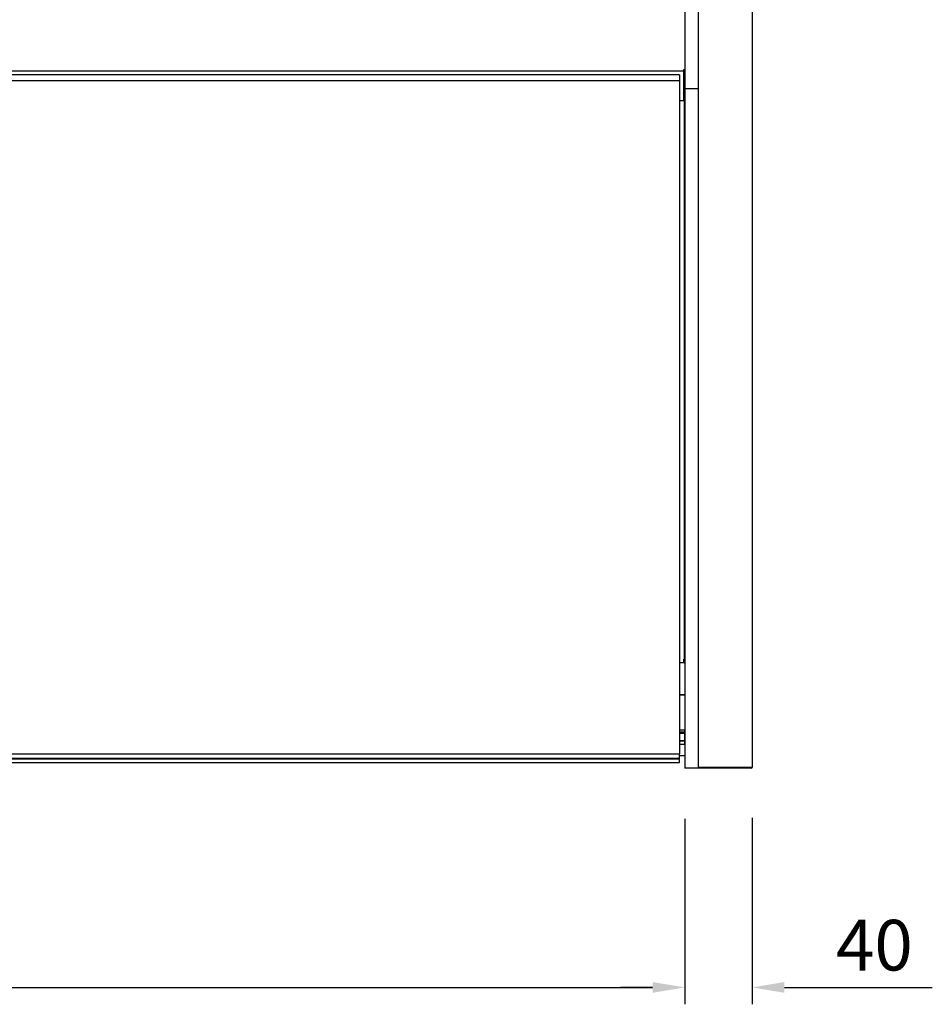
# Model space of a CAD drawing. Units: millimetres. Extents: x 236 to 11191, y 5940 to 11880.
# Drawn here: x 7558 to 8099, y 7509 to 8092 of the extents above; entities that cross this region are included whole.
import ezdxf

# ---------------------------------------------------------------- set-up
doc = ezdxf.new("R2010")
doc.units = ezdxf.units.MM
doc.layers.add('COTAS', color=1, linetype='Continuous')
doc.styles.get("Standard").update_dxf_attribs({"font": 'romans.shx'})
doc.dimstyles.new('JUAN4', dxfattribs={"dimtxt": 30, "dimasz": 19, "dimexe": 10, "dimexo": 30, "dimgap": 10, "dimtad": 3, "dimdec": 1, "dimdsep": 46, "dimtxsty": 'Standard', "dimcen": 5, "dimclrd": 256, "dimclre": 256, "dimclrt": 1, "dimadec": 0, "dimazin": 0, "dimtp": 0.5, "dimtm": 0.5, "dimtfac": 0.125, "dimtdec": 1, "dimtofl": 0, "dimtmove": 0, "dimatfit": 0, "dimfxl": 0, "dimtolj": 1, "dimtzin": 0, "dimarcsym": 0})

# ---------------------------------------------------------------- blocks, each defined once
blk = doc.blocks.new('*D147')
at = {"layer": 'COTAS', "lineweight": -2}
for p, q in [((6077.19, 7618.92), (6077.19, 7509.18)), ((7952.21, 7618.92), (7952.21, 7509.18)), ((6096.19, 7519.18), (7933.21, 7519.18))]:
    blk.add_line(p, q, dxfattribs=at)
at = {"layer": 'COTAS'}
for points in [[(6096.19, 7522.35), (6096.19, 7516.01), (6077.19, 7519.18)], [(7933.21, 7522.35), (7933.21, 7516.01), (7952.21, 7519.18)]]:
    blk.add_solid(points, dxfattribs=at)
at = {"layer": 'Defpoints', "color": 0}
for p in [(6077.19, 7648.92), (7952.21, 7648.92), (7952.21, 7519.18)]:
    blk.add_point(p, dxfattribs=at)
at = {"layer": 'COTAS', "color": 1, "insert": (7014.7, 7544.18), "char_height": 30, "attachment_point": 5}
blk.add_mtext('\\A1;1875', dxfattribs=at)
blk = doc.blocks.new('*D150')
at = {"layer": 'COTAS', "lineweight": -2}
for p, q in [((7992.21, 7619.53), (7992.21, 7509.18)), ((7952.21, 7588.92), (7952.21, 7509.18)), ((7933.21, 7519.18), (7914.21, 7519.18)), ((8011.21, 7519.18), (8098.78, 7519.18))]:
    blk.add_line(p, q, dxfattribs=at)
at = {"layer": 'COTAS'}
for points in [[(7933.21, 7522.35), (7933.21, 7516.01), (7952.21, 7519.18)], [(8011.21, 7522.35), (8011.21, 7516.01), (7992.21, 7519.18)]]:
    blk.add_solid(points, dxfattribs=at)
at = {"layer": 'Defpoints', "color": 0}
for p in [(7992.21, 7649.53), (7952.21, 7618.92), (7992.21, 7519.18)]:
    blk.add_point(p, dxfattribs=at)
at = {"layer": 'COTAS', "color": 1, "insert": (8064.49, 7544.18), "char_height": 30, "attachment_point": 5}
blk.add_mtext('\\A1;40', dxfattribs=at)

msp = doc.modelspace()

# ---------------------------------------------------------------- linework, layer by layer
for p, q in [((7992.21, 8338.31), (7992.21, 7649.53)), ((7952.2, 8260.61), (7952.2, 8062.23)), ((7952.21, 8258.22), (7952.21, 8056.73)), ((7960.21, 8258.22), (7960.21, 8056.73)), ((7952.21, 8079.53), (7952.2, 8079.53)), ((7952.2, 8072.93), (7952.21, 8072.93)), ((7951.4, 8061.42), (6078, 8061.42)), ((7951.4, 8062.23), (7951.39, 8062.23)), ((7951.39, 8062.23), (7951.39, 8062.23)), ((7952.2, 8062.23), (7951.39, 8062.23)), ((7951.4, 8062.23), (7951.4, 8061.42)), ((7951.4, 8061.42), (7951.4, 8061.42)), ((7951.4, 8061.42), (7951.4, 8044.31)), ((7952.14, 7713.57), (7952.14, 8062.23)), ((7949.19, 8059.19), (7013.19, 8059.19)), ((7949.19, 8055.78), (7013.19, 8055.78)), ((7949.19, 8059.19), (7949.19, 8055.78)), ((7949.19, 8055.78), (7949.19, 7657.48)), ((7952.21, 8056.73), (7952.21, 8051.06)), ((7960.21, 8056.73), (7960.21, 8051.06)), ((7952.21, 8051.06), (7952.21, 7648.92)), ((7960.21, 8051.06), (7952.21, 8051.06)), ((7960.21, 8051.06), (7960.21, 7648.92)), ((7949.19, 8044.08), (7951.4, 8044.08)), ((7951.4, 8044.08), (7951.4, 8044.31)), ((7949.19, 7711.42), (7952.19, 7711.42)), ((7951.63, 7711.42), (7951.63, 7713.5)), ((7951.63, 7711.88), (7951.67, 7711.88)), ((7951.67, 7711.88), (7951.67, 7713.5)), ((7951.71, 7713.5), (7951.71, 7711.42)), ((7952.19, 7711.42), (7952.19, 7710.69)), ((7952.19, 7710.69), (7952.19, 7708.92)), ((7952.19, 7708.92), (7952.19, 7692.72)), ((7952.21, 7700.93), (7952.19, 7700.93)), ((7952.21, 7700.92), (7952.19, 7700.92)), ((7949.19, 7692.51), (7952.19, 7692.51)), ((7949.19, 7692.42), (7952.19, 7692.42)), ((7952.19, 7692.72), (7952.19, 7692.51)), ((7952.19, 7692.5), (7952.19, 7689.22)), ((7952.19, 7689.33), (7952.19, 7689.12)), ((7952.19, 7689.12), (7952.19, 7672.12)), ((7952.21, 7674.92), (7952.19, 7674.92)), ((7949.19, 7671.62), (7952.19, 7671.62)), ((7949.19, 7670.36), (7952.19, 7670.36)), ((7949.19, 7669.69), (7952.19, 7669.69)), ((7952.21, 7672.92), (7952.19, 7672.92)), ((7952.19, 7672.12), (7952.19, 7671.62)), ((7952.19, 7670.59), (7952.19, 7671.62)), ((7952.19, 7670.36), (7952.19, 7670.59)), ((7952.19, 7670.22), (7952.19, 7670.36)), ((7952.19, 7669.69), (7952.19, 7670.22)), ((7952.19, 7669.57), (7952.19, 7669.69)), ((7952.19, 7669.01), (7952.19, 7669.57)), ((7952.19, 7665.37), (7952.19, 7669.01)), ((7949.19, 7665.32), (7952.19, 7665.32)), ((7949.19, 7665.25), (7952.19, 7665.25)), ((7949.19, 7665.09), (7952.19, 7665.09)), ((7952.19, 7665.32), (7952.19, 7665.37)), ((7952.19, 7665.25), (7952.19, 7665.32)), ((7952.19, 7665.09), (7952.19, 7665.25)), ((7952.19, 7664.71), (7952.19, 7665.09)), ((7952.19, 7662.87), (7952.19, 7664.71)), ((7013.19, 7657.48), (7949.19, 7657.48)), ((7952.19, 7662.87), (7949.19, 7662.87)), ((7949.19, 7655.49), (7949.19, 7657.48)), ((7952.19, 7662.72), (7952.19, 7662.87)), ((7952.19, 7662.72), (7952.19, 7656.4)), ((7013.19, 7654.78), (7949.19, 7654.78)), ((7013.19, 7654.51), (7949.19, 7654.51)), ((7013.19, 7652.39), (7949.19, 7652.39)), ((7949.19, 7656.4), (7952.19, 7656.4)), ((7949.19, 7654.78), (7949.19, 7655.49)), ((7949.19, 7654.51), (7949.19, 7654.78)), ((7949.19, 7652.39), (7949.19, 7654.07)), ((7960.21, 7648.92), (7952.21, 7648.92)), ((7960.21, 7649.45), (7991.6, 7649.45)), ((7991.6, 7648.92), (7960.21, 7648.92))]:
    msp.add_line(p, q)
for points in [[(7951.63, 7713.5), (7951.65, 7713.5), (7951.67, 7713.5), (7951.69, 7713.5), (7951.71, 7713.5), (7951.73, 7713.5), (7951.75, 7713.5), (7951.77, 7713.5), (7951.79, 7713.5), (7951.81, 7713.5), (7951.83, 7713.51), (7951.85, 7713.51), (7951.86, 7713.51), (7951.88, 7713.51), (7951.9, 7713.51), (7951.92, 7713.51), (7951.93, 7713.51), (7951.95, 7713.52), (7951.96, 7713.52), (7951.98, 7713.52), (7951.99, 7713.52), (7952.01, 7713.52), (7952.02, 7713.53), (7952.03, 7713.53), (7952.05, 7713.53), (7952.06, 7713.53), (7952.07, 7713.53), (7952.08, 7713.54), (7952.09, 7713.54), (7952.1, 7713.54), (7952.1, 7713.54), (7952.11, 7713.55), (7952.12, 7713.55), (7952.12, 7713.55), (7952.13, 7713.56), (7952.13, 7713.56), (7952.14, 7713.56), (7952.14, 7713.56), (7952.14, 7713.57), (7952.14, 7713.57), (7952.14, 7713.57)], [(7991.6, 7649.45), (7991.82, 7649.46), (7992.03, 7649.48), (7992.16, 7649.5), (7992.21, 7649.53)]]:
    msp.add_lwpolyline(points)
for centre, radius, start, end in [((7951.7, 7689.43), 0.51, 343.90107, 0), ((7991.6, 7649.53), 0.61, 270, 360)]:
    msp.add_arc(centre, radius, start, end)

# ---------------------------------------------------------------- dimensions: what is measured, and where the dimension line sits
at = {"layer": 'COTAS'}
for base, p1, p2, picture, middle in [((7952.21, 7519.18), (6077.19, 7648.92), (7952.21, 7648.92), '*D147', (7014.7, 7544.18)), ((7992.21, 7519.18), (7952.21, 7618.92), (7992.21, 7649.53), '*D150', (8064.49, 7544.18))]:
    dim = msp.add_linear_dim(base=base, p1=p1, p2=p2, dimstyle='JUAN4', dxfattribs=at)
    dim.commit()
    dim.dimension.update_dxf_attribs({"geometry": picture, "text_midpoint": middle})

doc.saveas('drawing.dxf')
